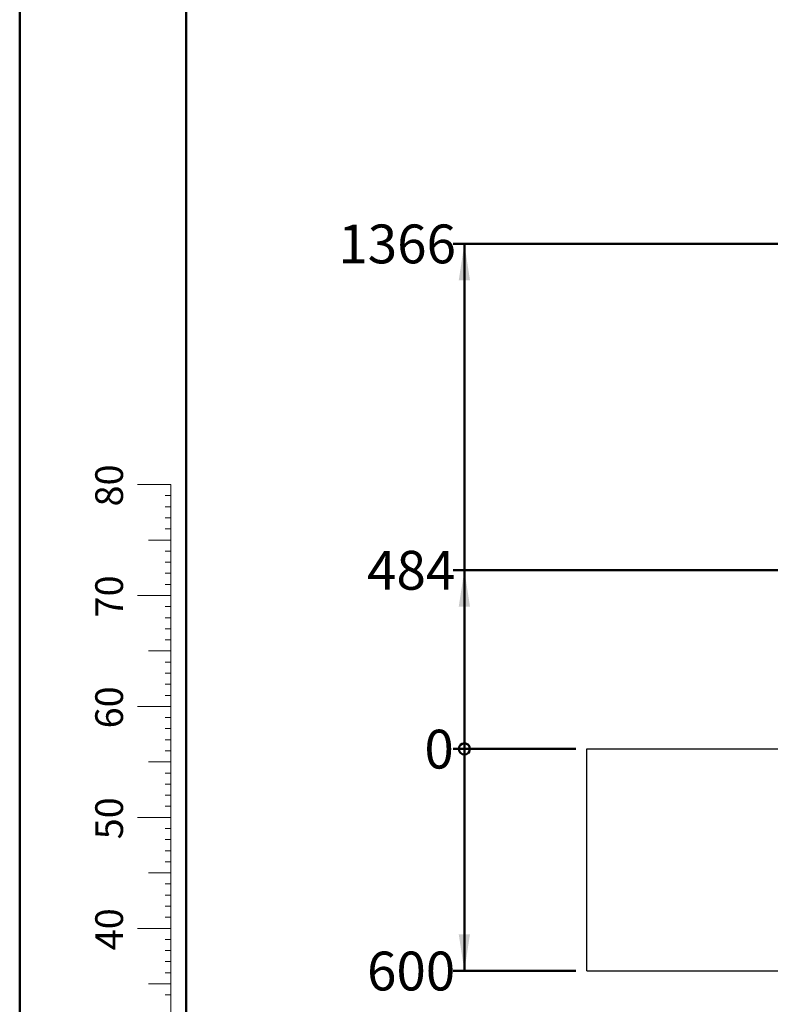
# Model space of a CAD drawing. Units: millimetres. Extents: x 0 to 420, y 0 to 298.
# Drawn here: x 0 to 68, y 47 to 136 of the extents above; entities that cross this region are included whole.
import ezdxf

# ---------------------------------------------------------------- set-up
doc = ezdxf.new("R2010")
doc.units = ezdxf.units.MM
doc.layers.add('LE_NORM', color=179, linetype='Continuous', lineweight=50)
doc.styles.add('SLDTEXTSTYLE0', font='TXT', dxfattribs={"width": 0.605})
doc.styles.add('SLDTEXTSTYLE3', font='TXT', dxfattribs={"width": 0.75})
doc.dimstyles.new('SLDDIMSTYLE2', dxfattribs={"dimtxt": 3.5, "dimasz": 0.338667, "dimexe": 0, "dimexo": 0.0625, "dimgap": 0.875, "dimtad": 0, "dimtih": 1, "dimtoh": 1, "dimdec": 0, "dimlfac": 30, "dimrnd": 1e-09, "dimdsep": 46, "dimtxsty": 'SLDTEXTSTYLE3', "dimblk1": 'ORIGIN', "dimblk2": 'ORIGIN', "dimsah": 1, "dimcen": 0.09, "dimadec": 0, "dimazin": 2, "dimtfac": 1, "dimtdec": 0, "dimtofl": 0, "dimtmove": 0, "dimatfit": 3, "dimldrblk": 'ORIGIN', "dimfxl": 0, "dimfrac": 2, "dimtolj": 1, "dimtzin": 12, "dimarcsym": 0})
doc.dimstyles.new('SLDDIMSTYLE3', dxfattribs={"dimtxt": 3.5, "dimasz": 3.302, "dimexe": 0, "dimexo": 0.0625, "dimgap": 0.875, "dimtad": 0, "dimtih": 1, "dimtoh": 1, "dimlfac": 30, "dimrnd": 1e-09, "dimzin": 12, "dimdsep": 46, "dimtxsty": 'SLDTEXTSTYLE3', "dimsah": 1, "dimcen": 0.09, "dimadec": 0, "dimazin": 3, "dimtfac": 1, "dimtofl": 0, "dimtmove": 0, "dimatfit": 3, "dimfxl": 0, "dimfrac": 2, "dimtolj": 1, "dimtzin": 12, "dimarcsym": 0})
doc.dimstyles.new('SLDDIMSTYLE4', dxfattribs={"dimtxt": 3.5, "dimasz": 3.302, "dimexe": 0, "dimexo": 0.0625, "dimgap": 0.875, "dimtad": 0, "dimtih": 1, "dimtoh": 1, "dimdec": 0, "dimlfac": 30, "dimrnd": 1e-09, "dimzin": 12, "dimdsep": 46, "dimtxsty": 'SLDTEXTSTYLE3', "dimsah": 1, "dimcen": 0.09, "dimadec": 0, "dimazin": 3, "dimtfac": 1, "dimtdec": 0, "dimtofl": 0, "dimtmove": 0, "dimatfit": 3, "dimfxl": 0, "dimfrac": 2, "dimtolj": 1, "dimtzin": 12, "dimarcsym": 0})

# ---------------------------------------------------------------- blocks, each defined once
blk = doc.blocks.new('_Origin')
at = {"color": 0, "linetype": 'ByBlock', "lineweight": -2}
blk.add_line((0, 0), (-1, 0), dxfattribs=at)
blk.add_circle((0, 0), 0.5, dxfattribs=at)
blk = doc.blocks.new('_D_6')
at = {"layer": 'LE_NORM'}
blk.add_line((50.129, 70.341), (39.074, 70.341), dxfattribs=at)
at = {"layer": 'LE_NORM', "xscale": 1.016, "yscale": 1.016}
blk.add_blockref('_Origin', (40.09, 70.341), dxfattribs=at)
at = {"layer": 'LE_NORM', "insert": (36.488, 72.075), "char_height": 3.5, "attachment_point": 1, "style": 'SLDTEXTSTYLE3'}
blk.add_mtext('0', dxfattribs=at)
blk = doc.blocks.new('_D_7')
at = {"layer": 'LE_NORM'}
for p, q in [((40.09, 70.341), (40.09, 50.341)), ((50.129, 50.341), (39.074, 50.341))]:
    blk.add_line(p, q, dxfattribs=at)
blk.add_solid([(40.09, 50.341), (40.598, 53.643), (39.582, 53.643)], dxfattribs=at)
at = {"layer": 'LE_NORM', "insert": (31.316, 52.075), "char_height": 3.5, "attachment_point": 1, "style": 'SLDTEXTSTYLE3'}
blk.add_mtext('600', dxfattribs=at)
blk = doc.blocks.new('_D_8')
at = {"layer": 'LE_NORM'}
for p, q in [((108.663, 86.462), (39.074, 86.462)), ((40.09, 70.341), (40.09, 86.462))]:
    blk.add_line(p, q, dxfattribs=at)
blk.add_solid([(40.09, 86.462), (39.582, 83.16), (40.598, 83.16)], dxfattribs=at)
at = {"layer": 'LE_NORM', "insert": (31.316, 88.196), "char_height": 3.5, "attachment_point": 1, "style": 'SLDTEXTSTYLE3'}
blk.add_mtext('484', dxfattribs=at)
blk = doc.blocks.new('_D_9')
at = {"layer": 'LE_NORM'}
for p, q in [((100.229, 115.874), (39.074, 115.874)), ((40.09, 86.462), (40.09, 115.874))]:
    blk.add_line(p, q, dxfattribs=at)
blk.add_solid([(40.09, 115.874), (39.582, 112.572), (40.598, 112.572)], dxfattribs=at)
at = {"layer": 'LE_NORM', "insert": (28.73, 117.608), "char_height": 3.5, "attachment_point": 1, "style": 'SLDTEXTSTYLE3'}
blk.add_mtext('1366', dxfattribs=at)

msp = doc.modelspace()

# ---------------------------------------------------------------- linework, layer by layer
at = {"color": 7, "linetype": 'Continuous', "lineweight": 50}
for p, q in [((0.00013, 0.00007), (0.00013, 297.00007)), ((15.00013, 5.10007), (15.00013, 291.70007))]:
    msp.add_line(p, q, dxfattribs=at)
at = {"color": 7, "linetype": 'Continuous', "lineweight": 18}
for p, q in [((13.62753, 94.17006), (10.62753, 94.17006)), ((13.62753, 24.17006), (13.62753, 94.17006)), ((13.62753, 93.17006), (13.12753, 93.17006)), ((13.62753, 92.17006), (13.12753, 92.17006)), ((13.62753, 91.17006), (13.12753, 91.17006)), ((13.62753, 90.17006), (13.12753, 90.17006)), ((13.62753, 89.17006), (11.62753, 89.17006)), ((13.62753, 88.17006), (13.12753, 88.17006)), ((13.62753, 87.17006), (13.12753, 87.17006)), ((13.62753, 86.17006), (13.12753, 86.17006)), ((13.62753, 85.17006), (13.12753, 85.17006)), ((13.62753, 84.17006), (10.62753, 84.17006)), ((13.62753, 83.17006), (13.12753, 83.17006)), ((13.62753, 82.17006), (13.12753, 82.17006)), ((13.62753, 81.17006), (13.12753, 81.17006)), ((13.62753, 80.17006), (13.12753, 80.17006)), ((13.62753, 79.17006), (11.62753, 79.17006)), ((13.62753, 78.17006), (13.12753, 78.17006)), ((13.62753, 77.17006), (13.12753, 77.17006)), ((13.62753, 76.17006), (13.12753, 76.17006)), ((13.62753, 75.17006), (13.12753, 75.17006)), ((13.62753, 74.17006), (10.62753, 74.17006)), ((13.62753, 73.17006), (13.12753, 73.17006)), ((13.62753, 72.17006), (13.12753, 72.17006)), ((13.62753, 71.17006), (13.12753, 71.17006)), ((13.62753, 70.17006), (13.12753, 70.17006)), ((13.62753, 69.17006), (11.62753, 69.17006)), ((13.62753, 68.17006), (13.12753, 68.17006)), ((13.62753, 67.17006), (13.12753, 67.17006)), ((13.62753, 66.17006), (13.12753, 66.17006)), ((13.62753, 65.17006), (13.12753, 65.17006)), ((13.62753, 64.17006), (10.62753, 64.17006)), ((13.62753, 63.17006), (13.12753, 63.17006)), ((13.62753, 62.17006), (13.12753, 62.17006)), ((13.62753, 61.17006), (13.12753, 61.17006)), ((13.62753, 60.17006), (13.12753, 60.17006)), ((13.62753, 59.17006), (11.62753, 59.17006)), ((13.62753, 58.17006), (13.12753, 58.17006)), ((13.62753, 57.17006), (13.12753, 57.17006)), ((13.62753, 56.17006), (13.12753, 56.17006)), ((13.62753, 55.17006), (13.12753, 55.17006)), ((13.62753, 54.17006), (10.62753, 54.17006)), ((13.62753, 53.17006), (13.12753, 53.17006)), ((13.62753, 52.17006), (13.12753, 52.17006)), ((13.62753, 51.17006), (13.12753, 51.17006)), ((13.62753, 50.17006), (13.12753, 50.17006)), ((13.62753, 49.17006), (11.62753, 49.17006)), ((13.62753, 48.17006), (13.12753, 48.17006))]:
    msp.add_line(p, q, dxfattribs=at)
at = {"color": 7, "linetype": 'Continuous', "lineweight": 25}
for p, q in [((51.1294, 50.34107), (51.1294, 70.34107)), ((51.1294, 70.34107), (101.1294, 70.34107)), ((51.1294, 50.34107), (101.1294, 50.34107))]:
    msp.add_line(p, q, dxfattribs=at)

# ---------------------------------------------------------------- texts
at = {"color": 7, "linetype": 'Continuous', "lineweight": 0, "char_height": 2.5, "attachment_point": 2, "rotation": 90, "style": 'SLDTEXTSTYLE0'}
for s, insert in [('80', (6.81369, 94.08905)), ('70', (6.81369, 84.08905)), ('60', (6.81369, 74.08905)), ('50', (6.81369, 64.08905)), ('40', (6.81369, 54.08905))]:
    msp.add_mtext(s, dxfattribs=dict(at, insert=insert))

# ---------------------------------------------------------------- dimensions: what is measured, and where the dimension line sits
at = {"layer": 'LE_NORM'}
for feature_location, offset, origin, dimstyle, picture, middle in [((101.2294, 115.8744), (-62.15522, 0), (51.1294, 70.34107), 'SLDDIMSTYLE3', '_D_9', (33.90195, 115.8744)), ((109.66273, 86.46212), (-70.58856, 0), (51.1294, 70.34107), 'SLDDIMSTYLE4', '_D_8', (35.19501, 86.46212)), ((51.1294001026, 70.3410654557), (-12.0552242057, 0), (51.1294001026, 70.3410654557), 'SLDDIMSTYLE2', '_D_6', (37.7811203001, 70.3410654557)), ((51.1294, 50.34107), (-12.05522, 0), (51.1294, 70.34107), 'SLDDIMSTYLE3', '_D_7', (35.19501, 50.34107))]:
    dim = msp.add_ordinate_dim(feature_location=feature_location, offset=offset, dtype=0, origin=origin, dimstyle=dimstyle, dxfattribs=at)
    dim.commit()
    dim.dimension.update_dxf_attribs({"geometry": picture, "text_midpoint": middle})

doc.saveas('drawing.dxf')
